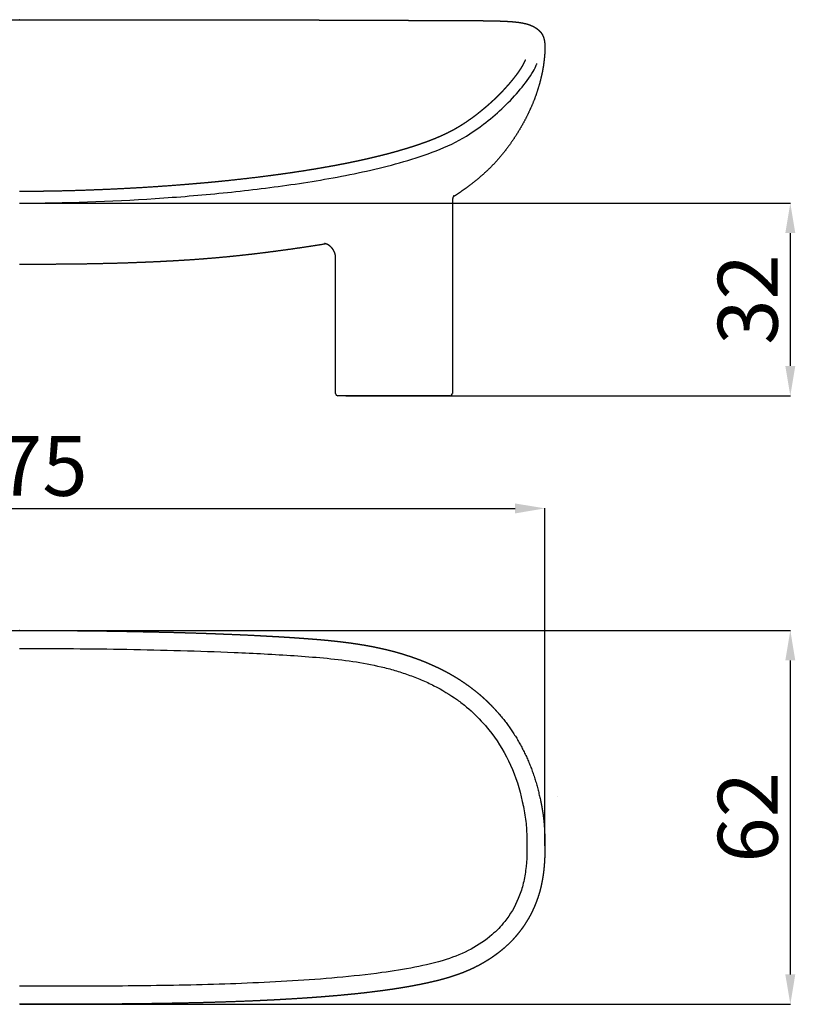
# Model space of a CAD drawing. Units: millimetres. Extents: x 635 to 4316, y 1350 to 2996.
# Drawn here: x 3021 to 4316, y 1350 to 2995 of the extents above; entities that cross this region are included whole.
import ezdxf

# ---------------------------------------------------------------- set-up
doc = ezdxf.new("R2010")
doc.units = ezdxf.units.MM
doc.header["$MEASUREMENT"] = 0
doc.layers.add('Crea2D$visibili$linee', color=9, linetype='Continuous')
doc.layers.add('Predefinito', color=4, linetype='Continuous')
doc.styles.add('Arial', font='arial.ttf')
doc.dimstyles.new('Predefinito', dxfattribs={"dimtxt": 100, "dimasz": 50, "dimexe": 0.5, "dimexo": 0.5, "dimgap": 20, "dimtad": 1, "dimtoh": 1, "dimdec": 0, "dimzin": 1, "dimdsep": 46, "dimtxsty": 'Arial', "dimcen": 0.5, "dimazin": 0, "dimtfac": 1, "dimtdec": 4, "dimtix": 1, "dimtmove": 1, "dimatfit": 3, "dimfxl": 0, "dimtolj": 1, "dimtzin": 1, "dimarcsym": 0})

# ---------------------------------------------------------------- blocks, each defined once
blk = doc.blocks.new('*D1')
at = {"layer": 'Defpoints', "color": 0}
for p in [(3020.5, 2688.4), (3565.1, 2366.5), (4307.9, 2366.5)]:
    blk.add_point(p, dxfattribs=at)
at = {"layer": 'Predefinito', "color": 0, "lineweight": -2}
for p, q in [((3021, 2688.4), (4308.4, 2688.4)), ((4307.9, 2638.4), (4307.9, 2416.5)), ((3565.6, 2366.5), (4308.4, 2366.5))]:
    blk.add_line(p, q, dxfattribs=at)
at = {"layer": 'Predefinito', "color": 0}
for points in [[(4316.2, 2638.4), (4299.5, 2638.4), (4307.9, 2688.4)], [(4299.5, 2416.5), (4316.2, 2416.5), (4307.9, 2366.5)]]:
    blk.add_solid(points, dxfattribs=at)
at = {"layer": 'Predefinito', "color": 0, "insert": (4236.8, 2527.5), "char_height": 100, "attachment_point": 5, "rotation": 90, "style": 'Arial'}
blk.add_mtext('\\A1;32', dxfattribs=at)
blk = doc.blocks.new('*D2')
at = {"layer": 'Defpoints', "color": 0}
for p in [(3020.5, 1974.5), (3020.5, 1349.9), (4307.9, 1349.9)]:
    blk.add_point(p, dxfattribs=at)
at = {"layer": 'Predefinito', "color": 0, "lineweight": -2}
for p, q in [((3021, 1974.5), (4308.4, 1974.5)), ((4307.9, 1924.5), (4307.9, 1399.9)), ((3021, 1349.9), (4308.4, 1349.9))]:
    blk.add_line(p, q, dxfattribs=at)
at = {"layer": 'Predefinito', "color": 0}
for points in [[(4316.2, 1924.5), (4299.5, 1924.5), (4307.9, 1974.5)], [(4299.5, 1399.9), (4316.2, 1399.9), (4307.9, 1349.9)]]:
    blk.add_solid(points, dxfattribs=at)
at = {"layer": 'Predefinito', "color": 0, "insert": (4236.8, 1662.2), "char_height": 100, "attachment_point": 5, "rotation": 90, "style": 'Arial'}
blk.add_mtext('\\A1;62', dxfattribs=at)
blk = doc.blocks.new('*D3')
at = {"layer": 'Defpoints', "color": 0}
for p in [(3898, 2178.4), (2143.1, 1614.1), (3898, 1614.1)]:
    blk.add_point(p, dxfattribs=at)
at = {"layer": 'Predefinito', "color": 0, "lineweight": -2}
for p, q in [((2143.1, 1614.6), (2143.1, 2178.9)), ((2193.1, 2178.4), (3848, 2178.4)), ((3898, 1614.6), (3898, 2178.9))]:
    blk.add_line(p, q, dxfattribs=at)
at = {"layer": 'Predefinito', "color": 0}
for points in [[(2193.1, 2186.7), (2193.1, 2170), (2143.1, 2178.4)], [(3848, 2170), (3848, 2186.7), (3898, 2178.4)]]:
    blk.add_solid(points, dxfattribs=at)
at = {"layer": 'Predefinito', "color": 0, "insert": (3020.5, 2249.4), "char_height": 100, "attachment_point": 5, "style": 'Arial'}
blk.add_mtext('\\A1;175', dxfattribs=at)

msp = doc.modelspace()

# ---------------------------------------------------------------- linework, layer by layer
at = {"layer": 'Crea2D$visibili$linee'}
for p, q in [((3743.3, 2691.5), (3743.3, 2370.5)), ((3548.3, 2370.5), (3548.3, 2597.1)), ((3739.2, 2366.5), (3565.1, 2366.5))]:
    msp.add_line(p, q, dxfattribs=at)
msp.add_lwpolyline([(3799.6, 1814.2), (3799.6, 1814.2), (3804.4, 1808.3), (3809.1, 1802.4), (3813.5, 1796.3), (3817.9, 1790.1), (3822, 1783.6), (3826.1, 1777.1), (3830, 1770.4), (3833.7, 1763.5), (3837.2, 1756.6), (3840.5, 1749.5), (3843.6, 1742.3), (3846.6, 1734.9), (3849.3, 1727.4), (3851.9, 1719.8), (3854.3, 1712), (3856.4, 1704.2), (3858.4, 1696.5), (3860.2, 1688.9), (3861, 1685)], dxfattribs=at)
for centre, radius, start, end in [((3552.2, 2370.5), 3.98, 179.7395, 270.7974), ((3739.2, 2370.6), 4.03, 269.8878, 359.5756)]:
    msp.add_arc(centre, radius, start, end, dxfattribs=at)
for points, weights, knots in [([(2151.5, 2975.4), (2152.1, 2976), (2152.7, 2976.6), (2153.3, 2977.2), (2154.1, 2977.9), (2155, 2978.6), (2155.9, 2979.3), (2156.4, 2979.8), (2157, 2980.2), (2157.6, 2980.6), (2157.9, 2980.8), (2158.3, 2981), (2158.6, 2981.3), (2160.5, 2982.5), (2162.4, 2983.6), (2164.5, 2984.5), (2166.6, 2985.5), (2168.8, 2986.4), (2171, 2987.1), (2173.4, 2987.8), (2175.7, 2988.4), (2178.1, 2988.9), (2180.1, 2989.4), (2182.1, 2989.7), (2184.2, 2990), (2184.6, 2990.1), (2185.1, 2990.2), (2185.6, 2990.3), (2188.3, 2990.6), (2191, 2991), (2193.6, 2991.2), (2199.6, 2991.8), (2205.5, 2992.2), (2211.4, 2992.4), (2214.6, 2992.6), (2217.9, 2992.7), (2221.4, 2992.8), (2224.8, 2992.9), (2228.3, 2993), (2232, 2993.1), (2239.3, 2993.2), (2247, 2993.3), (2255.2, 2993.3), (2259.3, 2993.4), (2263.5, 2993.4), (2267.8, 2993.4), (2272.1, 2993.4), (2276.5, 2993.5), (2281, 2993.5), (2285.5, 2993.5), (2290, 2993.5), (2294.7, 2993.5), (2299.3, 2993.5), (2304.1, 2993.6), (2308.9, 2993.6), (2318.4, 2993.6), (2328.3, 2993.7), (2338.4, 2993.7), (2348.4, 2993.7), (2358.7, 2993.8), (2369, 2993.8), (2379.4, 2993.9), (2389.9, 2993.9), (2400.5, 2994), (2411.2, 2994), (2421.9, 2994.1), (2432.6, 2994.1), (2443.4, 2994.1), (2454.2, 2994.2), (2465, 2994.2), (2475.9, 2994.2), (2486.7, 2994.3), (2497.6, 2994.3), (2508.5, 2994.3), (2519.4, 2994.4), (2530.2, 2994.4), (2535.7, 2994.4), (2541.1, 2994.4), (2546.6, 2994.4), (2552, 2994.4), (2557.5, 2994.5), (2562.9, 2994.5), (2573.8, 2994.5), (2584.7, 2994.5), (2595.5, 2994.5), (2606.4, 2994.5), (2617.3, 2994.6), (2628.2, 2994.6), (2639.1, 2994.6), (2650, 2994.6), (2660.9, 2994.6), (2671.8, 2994.7), (2682.7, 2994.7), (2693.6, 2994.7), (2715.3, 2994.7), (2737.1, 2994.7), (2758.9, 2994.8), (2780.7, 2994.8), (2802.5, 2994.8), (2824.3, 2994.8), (2846.1, 2994.8), (2867.9, 2994.8), (2889.7, 2994.9), (2911.5, 2994.9), (2933.3, 2994.9), (2955.1, 2994.9), (2966, 2994.9), (2976.9, 2994.9), (2987.8, 2994.9), (2998.7, 2994.9), (3009.6, 2994.9), (3020.5, 2994.9), (3020.5, 2994.9), (3020.5, 2994.9), (3020.5, 2994.9)], [1, 1, 1, 1, 1, 1, 1, 1, 1, 1, 1, 1, 1, 0.998295840563, 0.998295840563, 1, 0.998697426063, 0.998697426063, 1, 0.999192057566, 0.999192057566, 1, 0.999726223192, 0.999726223192, 1, 1, 1, 1, 0.999833108976, 0.999833108976, 1, 0.999772602314, 0.999772602314, 1, 1, 1, 1, 1, 1, 1, 1, 1, 1, 1, 1, 1, 1, 1, 1, 1, 1, 1, 1, 1, 1, 1, 1, 1, 1, 1, 1, 1, 1, 1, 1, 1, 1, 1, 1, 1, 1, 1, 1, 1, 1, 1, 1, 1, 1, 1, 1, 1, 1, 1, 1, 1, 1, 1, 1, 1, 1, 1, 1, 1, 1, 1, 1, 1, 1, 1, 1, 1, 1, 1, 1, 1, 1, 1, 1, 1, 1, 1, 1, 1, 1], [103.322835, 103.322835, 103.322835, 103.322835, 109.413049, 109.413049, 109.413049, 117.942266, 117.942266, 117.942266, 123.529321, 123.529321, 123.529321, 126.459953, 126.459953, 126.459953, 133.215609, 133.215609, 133.215609, 140.257488, 140.257488, 140.257488, 147.589446, 147.589446, 147.589446, 153.724081, 153.724081, 153.724081, 156.959086, 156.959086, 156.959086, 165.008539, 165.008539, 165.008539, 182.865615, 182.865615, 182.865615, 199.550677, 199.550677, 199.550677, 216.213669, 216.213669, 216.213669, 249.450208, 249.450208, 249.450208, 266.029234, 266.029234, 266.029234, 282.594691, 282.594691, 282.594691, 299.143213, 299.143213, 299.143213, 315.679504, 315.679504, 315.679504, 348.712849, 348.712849, 348.712849, 381.699723, 381.699723, 381.699723, 414.648614, 414.648614, 414.648614, 447.57112, 447.57112, 447.57112, 480.454731, 480.454731, 480.454731, 513.291856, 513.291856, 513.291856, 546.072309, 546.072309, 546.072309, 562.443784, 562.443784, 562.443784, 578.810581, 578.810581, 578.810581, 611.521874, 611.521874, 611.521874, 644.227801, 644.227801, 644.227801, 676.936225, 676.936225, 676.936225, 709.644, 709.644, 709.644, 775.054275, 775.054275, 775.054275, 840.458592, 840.458592, 840.458592, 905.870102, 905.870102, 905.870102, 971.280256, 971.280256, 971.280256, 1003.98743, 1003.98743, 1003.98743, 1036.694874, 1036.694874, 1036.694874, 1036.695301, 1036.695301, 1036.695301, 1036.695301]), ([(3020.5, 2994.9), (3020.5, 2994.9), (3020.5, 2994.9), (3020.5, 2994.9), (3031.5, 2994.9), (3042.4, 2994.9), (3053.3, 2994.9), (3064.2, 2994.9), (3075.1, 2994.9), (3086, 2994.9), (3107.8, 2994.9), (3129.6, 2994.9), (3151.4, 2994.9), (3173.2, 2994.8), (3195, 2994.8), (3216.8, 2994.8), (3238.6, 2994.8), (3260.4, 2994.8), (3282.2, 2994.8), (3304, 2994.7), (3325.7, 2994.7), (3347.5, 2994.7), (3358.4, 2994.7), (3369.3, 2994.7), (3380.2, 2994.6), (3391.1, 2994.6), (3402, 2994.6), (3412.9, 2994.6), (3423.8, 2994.6), (3434.7, 2994.5), (3445.5, 2994.5), (3456.4, 2994.5), (3467.3, 2994.5), (3478.2, 2994.5), (3483.6, 2994.5), (3489.1, 2994.4), (3494.5, 2994.4), (3500, 2994.4), (3505.4, 2994.4), (3510.8, 2994.4), (3521.7, 2994.4), (3532.6, 2994.3), (3543.5, 2994.3), (3554.4, 2994.3), (3565.2, 2994.2), (3576.1, 2994.2), (3586.9, 2994.2), (3597.7, 2994.1), (3608.5, 2994.1), (3619.2, 2994.1), (3629.9, 2994), (3640.5, 2994), (3651.2, 2993.9), (3661.7, 2993.9), (3672.1, 2993.8), (3682.4, 2993.8), (3692.7, 2993.7), (3702.7, 2993.7), (3712.8, 2993.7), (3722.6, 2993.6), (3732.2, 2993.6), (3737, 2993.6), (3741.8, 2993.5), (3746.4, 2993.5), (3751.1, 2993.5), (3755.6, 2993.5), (3760.1, 2993.5), (3764.6, 2993.5), (3769, 2993.4), (3773.3, 2993.4), (3777.6, 2993.4), (3781.8, 2993.4), (3785.9, 2993.3), (3794.1, 2993.3), (3801.8, 2993.2), (3809.1, 2993.1), (3812.8, 2993), (3816.3, 2992.9), (3819.7, 2992.8), (3823.2, 2992.7), (3826.5, 2992.6), (3829.6, 2992.4), (3835.6, 2992.2), (3841.5, 2991.8), (3847.5, 2991.2), (3850.1, 2991), (3852.8, 2990.6), (3855.5, 2990.3), (3856, 2990.2), (3856.5, 2990.1), (3856.9, 2990), (3858.9, 2989.7), (3861, 2989.4), (3863, 2988.9), (3865.4, 2988.4), (3867.7, 2987.8), (3870, 2987.1), (3872.3, 2986.4), (3874.5, 2985.5), (3876.6, 2984.5), (3878.7, 2983.6), (3880.6, 2982.5), (3882.5, 2981.3), (3882.8, 2981), (3883.2, 2980.8), (3883.5, 2980.6), (3884.1, 2980.2), (3884.7, 2979.8), (3885.2, 2979.3), (3886.1, 2978.6), (3887, 2977.9), (3887.8, 2977.2), (3888.4, 2976.6), (3889, 2976), (3889.6, 2975.4)], [1, 1, 1, 1, 1, 1, 1, 1, 1, 1, 1, 1, 1, 1, 1, 1, 1, 1, 1, 1, 1, 1, 1, 1, 1, 1, 1, 1, 1, 1, 1, 1, 1, 1, 1, 1, 1, 1, 1, 1, 1, 1, 1, 1, 1, 1, 1, 1, 1, 1, 1, 1, 1, 1, 1, 1, 1, 1, 1, 1, 1, 1, 1, 1, 1, 1, 1, 1, 1, 1, 1, 1, 1, 1, 1, 1, 1, 1, 1, 1, 1, 1, 0.999772602314, 0.999772602314, 1, 0.999833108976, 0.999833108976, 1, 1, 1, 1, 0.999726223192, 0.999726223192, 1, 0.999192057566, 0.999192057566, 1, 0.998697426063, 0.998697426063, 1, 0.998295840563, 0.998295840563, 1, 1, 1, 1, 1, 1, 1, 1, 1, 1, 1, 1, 1], [1098.634518, 1098.634518, 1098.634518, 1098.634518, 1098.634944, 1098.634944, 1098.634944, 1131.342387, 1131.342387, 1131.342387, 1164.049562, 1164.049562, 1164.049562, 1229.459716, 1229.459716, 1229.459716, 1294.871225, 1294.871225, 1294.871225, 1360.275543, 1360.275543, 1360.275543, 1425.685818, 1425.685818, 1425.685818, 1458.393593, 1458.393593, 1458.393593, 1491.102016, 1491.102016, 1491.102016, 1523.807944, 1523.807944, 1523.807944, 1556.519236, 1556.519236, 1556.519236, 1572.886034, 1572.886034, 1572.886034, 1589.257509, 1589.257509, 1589.257509, 1622.037961, 1622.037961, 1622.037961, 1654.875087, 1654.875087, 1654.875087, 1687.758698, 1687.758698, 1687.758698, 1720.681203, 1720.681203, 1720.681203, 1753.630095, 1753.630095, 1753.630095, 1786.616968, 1786.616968, 1786.616968, 1819.650313, 1819.650313, 1819.650313, 1836.186604, 1836.186604, 1836.186604, 1852.735126, 1852.735126, 1852.735126, 1869.300584, 1869.300584, 1869.300584, 1885.87961, 1885.87961, 1885.87961, 1919.116148, 1919.116148, 1919.116148, 1935.779141, 1935.779141, 1935.779141, 1952.464203, 1952.464203, 1952.464203, 1970.321279, 1970.321279, 1970.321279, 1978.370731, 1978.370731, 1978.370731, 1981.605736, 1981.605736, 1981.605736, 1987.740372, 1987.740372, 1987.740372, 1995.07233, 1995.07233, 1995.07233, 2002.114209, 2002.114209, 2002.114209, 2008.869865, 2008.869865, 2008.869865, 2011.800496, 2011.800496, 2011.800496, 2017.387551, 2017.387551, 2017.387551, 2025.916769, 2025.916769, 2025.916769, 2031.964074, 2031.964074, 2031.964074, 2031.964074]), ([(3889.6, 2975.4), (3890, 2975), (3890.3, 2974.6), (3890.7, 2974.2), (3891.2, 2973.6), (3891.7, 2973), (3892.1, 2972.4), (3892.5, 2971.7), (3893, 2971.1), (3893.4, 2970.4), (3893.7, 2969.7), (3894.1, 2969), (3894.4, 2968.3), (3894.8, 2967.6), (3895.1, 2966.9), (3895.3, 2966.2), (3895.6, 2965.4), (3895.8, 2964.7), (3896, 2963.9), (3896.5, 2962.5), (3896.8, 2961), (3897.1, 2959.4), (3897.2, 2958.7), (3897.3, 2957.9), (3897.4, 2957.1), (3897.5, 2956.4), (3897.6, 2955.6), (3897.6, 2954.8), (3897.8, 2953.2), (3897.9, 2951.5), (3897.9, 2949.9), (3898, 2948), (3898, 2946.1), (3897.9, 2944.3), (3897.9, 2943.3), (3897.8, 2942.1), (3897.8, 2940.8), (3897.7, 2940.2), (3897.5, 2937.1), (3897.4, 2935.6)], [1, 1, 1, 1, 1, 1, 1, 1, 1, 1, 1, 1, 1, 1, 1, 1, 1, 1, 1, 0.99894404552, 0.99894404552, 1, 1, 1, 1, 1, 1, 1, 0.99968317352, 0.99968317352, 1, 0.999741742388, 0.999741742388, 1, 1, 1, 1, 1, 1, 1], [0.114798, 0.114798, 0.114798, 0.114798, 4.40273, 4.40273, 4.40273, 9.856446, 9.856446, 9.856446, 15.242618, 15.242618, 15.242618, 20.567536, 20.567536, 20.567536, 25.849143, 25.849143, 25.849143, 31.107081, 31.107081, 31.107081, 35.737313, 35.737313, 35.737313, 41.018084, 41.018084, 41.018084, 46.31821, 46.31821, 46.31821, 51.253579, 51.253579, 51.253579, 56.872687, 56.872687, 56.872687, 62.330281, 62.330281, 62.330281, 70.257553, 70.257553, 70.257553, 70.257553]), ([(3897.4, 2935.6), (3897, 2930.9), (3896.5, 2926.2), (3895.9, 2921.5), (3894.6, 2912.1), (3892.7, 2902.7), (3890.4, 2893.5), (3886.7, 2879.1), (3881.9, 2865.1), (3876.1, 2851.4), (3870.4, 2838.3), (3864, 2825.6), (3856.7, 2813.2), (3849.5, 2800.9), (3841.5, 2789), (3832.8, 2777.6), (3832.4, 2777), (3831.9, 2776.4), (3831.5, 2775.8), (3823, 2764.9), (3813.8, 2754.6), (3803.9, 2745), (3793.4, 2734.9), (3782.2, 2725.4), (3770.5, 2716.8), (3762.1, 2710.5), (3753.5, 2704.6), (3744.7, 2698.9)], [1, 0.999721519804, 0.999721519804, 1, 0.9989529259, 0.9989529259, 1, 0.997968456404, 0.997968456404, 1, 0.998677132808, 0.998677132808, 1, 0.998703869738, 0.998703869738, 1, 1, 1, 1, 0.998411392318, 0.998411392318, 1, 0.998575523001, 0.998575523001, 1, 0.999595572305, 0.999595572305, 1], [0, 0, 0, 0, 14.233289, 14.233289, 14.233289, 42.735176, 42.735176, 42.735176, 87.221753, 87.221753, 87.221753, 130.062893, 130.062893, 130.062893, 172.990433, 172.990433, 172.990433, 175.2341, 175.2341, 175.2341, 216.647438, 216.647438, 216.647438, 260.400202, 260.400202, 260.400202, 291.770124, 291.770124, 291.770124, 291.770124]), ([(3020.5, 2708.4), (3031.4, 2708.4), (3042.2, 2708.5), (3053, 2708.6), (3063.8, 2708.7), (3074.6, 2708.9), (3085.5, 2709.1), (3107.1, 2709.6), (3128.8, 2710.2), (3150.4, 2711.1), (3172.1, 2711.9), (3193.8, 2713), (3215.5, 2714.2), (3237.2, 2715.5), (3258.9, 2716.9), (3280.6, 2718.6), (3291.4, 2719.4), (3302.2, 2720.3), (3313.1, 2721.2), (3323.9, 2722.1), (3334.7, 2723.1), (3345.6, 2724.1), (3367.2, 2726.2), (3388.8, 2728.6), (3410.4, 2731.1), (3421.2, 2732.4), (3432, 2733.8), (3442.8, 2735.2), (3453.6, 2736.6), (3464.3, 2738.1), (3475.1, 2739.7), (3485.8, 2741.3), (3496.6, 2742.9), (3507.3, 2744.7), (3512.6, 2745.5), (3518, 2746.4), (3523.3, 2747.4), (3528.7, 2748.3), (3534, 2749.2), (3539.4, 2750.2), (3544.7, 2751.2), (3550, 2752.1), (3555.3, 2753.2), (3560.6, 2754.2), (3566, 2755.2), (3571.2, 2756.3), (3576.5, 2757.4), (3581.8, 2758.5), (3587.1, 2759.6), (3592.4, 2760.8), (3597.7, 2761.9), (3602.9, 2763.1), (3608.2, 2764.4), (3613.4, 2765.6), (3618.6, 2766.9), (3623.9, 2768.1), (3629.1, 2769.5), (3634.3, 2770.8), (3639.5, 2772.2), (3644.6, 2773.6), (3649.8, 2775), (3654.9, 2776.5), (3660.1, 2778), (3665.2, 2779.5), (3670.3, 2781.1), (3675.3, 2782.7), (3680.4, 2784.3), (3685.4, 2786), (3690.4, 2787.7), (3695.4, 2789.4), (3700.4, 2791.2), (3705.3, 2793.1), (3710.2, 2795), (3712.6, 2796), (3715, 2796.9), (3717.4, 2797.9), (3719.8, 2798.9), (3722.2, 2800), (3724.6, 2801), (3729.2, 2803.1), (3733.9, 2805.3), (3738.4, 2807.6), (3742.9, 2809.9), (3747.4, 2812.3), (3751.7, 2814.9), (3753.9, 2816.2), (3756.1, 2817.5), (3758.2, 2818.8), (3760.3, 2820.1), (3762.4, 2821.4), (3764.5, 2822.8), (3766.6, 2824.2), (3768.6, 2825.6), (3770.6, 2827), (3772.7, 2828.4), (3774.7, 2829.8), (3776.6, 2831.2), (3778.6, 2832.7), (3780.6, 2834.1), (3782.5, 2835.6), (3784.4, 2837.1), (3786.4, 2838.6), (3788.2, 2840.1), (3790.1, 2841.5), (3792, 2843), (3793.8, 2844.6), (3795.6, 2846.1), (3797.4, 2847.6), (3799.2, 2849.1), (3801, 2850.6), (3802.8, 2852.1), (3804.5, 2853.6), (3806.2, 2855.2), (3807.9, 2856.7), (3809.6, 2858.2), (3810.4, 2859), (3811.3, 2859.8), (3812.1, 2860.5), (3812.9, 2861.3), (3813.7, 2862), (3814.5, 2862.8), (3816.1, 2864.3), (3817.7, 2865.9), (3819.3, 2867.4), (3820.8, 2868.9), (3822.4, 2870.4), (3823.8, 2872), (3825.3, 2873.5), (3826.8, 2875), (3828.2, 2876.5), (3831, 2879.5), (3833.7, 2882.5), (3836.4, 2885.6), (3837.7, 2887), (3839, 2888.5), (3840.3, 2890), (3840.9, 2890.7), (3841.5, 2891.5), (3842.1, 2892.2), (3842.7, 2892.9), (3843.3, 2893.7), (3843.9, 2894.4), (3845.1, 2895.8), (3846.2, 2897.2), (3847.3, 2898.6), (3848.4, 2900), (3849.5, 2901.4), (3850.5, 2902.8), (3851, 2903.5), (3851.5, 2904.2), (3852, 2904.8), (3852.5, 2905.5), (3853, 2906.2), (3853.5, 2906.8), (3853.9, 2907.5), (3854.4, 2908.1), (3854.8, 2908.7), (3855.3, 2909.4), (3855.7, 2910), (3856.1, 2910.6), (3856.5, 2911.2), (3856.9, 2911.8), (3857.3, 2912.4), (3857.7, 2913), (3858.1, 2913.6), (3858.5, 2914.2), (3859.2, 2915.4), (3859.9, 2916.6), (3860.5, 2917.6), (3861.7, 2919.5), (3862.7, 2921.5), (3863.7, 2923.4), (3864.1, 2924.3), (3864.5, 2925), (3864.8, 2925.7), (3865.1, 2926.3), (3865.3, 2926.9), (3865.5, 2927.3), (3865.6, 2927.7), (3865.7, 2928), (3865.8, 2928.1)], [1, 0.999990510781, 0.999990510781, 1, 0.999991828883, 0.999991828883, 1, 0.999971183226, 0.999971183226, 1, 0.999972714015, 0.999972714015, 1, 0.999971094167, 0.999971094167, 1, 0.999991966805, 0.999991966805, 1, 0.999991131059, 0.999991131059, 1, 0.999957049633, 0.999957049633, 1, 0.999986269938, 0.999986269938, 1, 0.999983421833, 0.999983421833, 1, 0.999978982222, 0.999978982222, 1, 1, 1, 1, 1, 1, 1, 1, 1, 1, 1, 1, 1, 1, 1, 1, 1, 1, 1, 1, 1, 1, 1, 1, 1, 1, 1, 1, 0.999966872041, 0.999966872041, 1, 0.999959027955, 0.999959027955, 1, 0.999938137748, 0.999938137748, 1, 0.999906258989, 0.999906258989, 1, 1, 1, 1, 1, 1, 1, 0.999766785903, 0.999766785903, 1, 0.999724422989, 0.999724422989, 1, 1, 1, 1, 1, 1, 1, 1, 1, 1, 1, 1, 1, 1, 1, 1, 1, 1, 1, 1, 1, 1, 1, 1, 1, 1, 1, 1, 1, 1, 1, 1, 1, 1, 1, 1, 1, 1, 1, 1, 1, 1, 1, 1, 1, 1, 0.99989211503, 0.99989211503, 1, 1, 1, 1, 1, 1, 1, 1, 1, 1, 1, 1, 1, 1, 1, 1, 1, 1, 1, 1, 1, 1, 1, 1, 1, 1, 1, 1, 1, 1, 1, 1, 1, 1, 1, 1, 1, 0.999602917322, 0.999602917322, 1, 1, 1, 1, 1, 1, 1, 1, 1, 1], [0, 0, 0, 0, 32.44665, 32.44665, 32.44665, 64.908864, 64.908864, 64.908864, 129.914787, 129.914787, 129.914787, 195.04205, 195.04205, 195.04205, 260.25787, 260.25787, 260.25787, 292.88246, 292.88246, 292.88246, 325.514273, 325.514273, 325.514273, 390.76796, 390.76796, 390.76796, 423.389699, 423.389699, 423.389699, 455.989535, 455.989535, 455.989535, 488.563048, 488.563048, 488.563048, 504.880607, 504.880607, 504.880607, 521.196761, 521.196761, 521.196761, 537.503251, 537.503251, 537.503251, 553.808672, 553.808672, 553.808672, 570.104119, 570.104119, 570.104119, 586.395924, 586.395924, 586.395924, 602.678982, 602.678982, 602.678982, 618.958984, 618.958984, 618.958984, 635.222462, 635.222462, 635.222462, 651.255581, 651.255581, 651.255581, 667.220526, 667.220526, 667.220526, 683.095574, 683.095574, 683.095574, 698.86036, 698.86036, 698.86036, 706.926228, 706.926228, 706.926228, 714.997015, 714.997015, 714.997015, 730.367865, 730.367865, 730.367865, 745.526941, 745.526941, 745.526941, 753.570895, 753.570895, 753.570895, 761.62285, 761.62285, 761.62285, 769.684018, 769.684018, 769.684018, 777.753355, 777.753355, 777.753355, 785.830727, 785.830727, 785.830727, 793.906929, 793.906929, 793.906929, 801.99022, 801.99022, 801.99022, 810.057179, 810.057179, 810.057179, 818.125936, 818.125936, 818.125936, 826.191297, 826.191297, 826.191297, 830.210451, 830.210451, 830.210451, 834.232121, 834.232121, 834.232121, 842.266899, 842.266899, 842.266899, 850.289694, 850.289694, 850.289694, 858.304222, 858.304222, 858.304222, 870.511737, 870.511737, 870.511737, 878.525759, 878.525759, 878.525759, 882.532449, 882.532449, 882.532449, 886.531107, 886.531107, 886.531107, 894.498625, 894.498625, 894.498625, 902.45851, 902.45851, 902.45851, 906.434241, 906.434241, 906.434241, 910.389985, 910.389985, 910.389985, 914.340182, 914.340182, 914.340182, 918.262272, 918.262272, 918.262272, 922.205357, 922.205357, 922.205357, 926.144432, 926.144432, 926.144432, 933.997636, 933.997636, 933.997636, 940.631069, 940.631069, 940.631069, 948.460086, 948.460086, 948.460086, 956.36534, 956.36534, 956.36534, 964.631426, 964.631426, 964.631426, 964.631426]), ([(3745.9, 2701.1), (3745.9, 2701.2), (3745.9, 2701.2), (3745.9, 2701.2), (3745.9, 2701.2), (3745.9, 2701.1), (3745.8, 2701), (3745.7, 2700.9), (3745.6, 2700.7), (3745.5, 2700.5), (3745.4, 2700.4), (3745.3, 2700.2), (3745.2, 2700.1), (3745, 2699.7), (3744.8, 2699.1), (3744.5, 2698.5), (3744.1, 2697.4), (3743.8, 2696.2), (3743.6, 2695), (3743.4, 2693.8), (3743.3, 2692.7), (3743.3, 2691.5)], [1, 0.979425872874, 0.979425872874, 1, 1, 1, 1, 1, 1, 1, 1, 1, 1, 1, 1, 1, 0.996740682129, 0.996740682129, 1, 0.997523908339, 0.997523908339, 1], [0, 0, 0, 0, 0.079537, 0.079537, 0.079537, 4.197659, 4.197659, 4.197659, 8.386676, 8.386676, 8.386676, 10.697582, 10.697582, 10.697582, 16.62236, 16.62236, 16.62236, 20.252172, 20.252172, 20.252172, 23.799393, 23.799393, 23.799393, 23.799393]), ([(3532.1, 2620.3), (3530.7, 2620.1), (3529.3, 2619.8), (3527.9, 2619.6), (3513.4, 2617.2), (3498.8, 2614.9), (3484.2, 2612.9), (3469.6, 2610.8), (3455, 2608.8), (3440.4, 2606.9), (3425.8, 2605), (3411.2, 2603.2), (3396.5, 2601.6), (3381.8, 2600), (3367.2, 2598.5), (3352.5, 2597.2), (3337.8, 2595.9), (3323.1, 2594.7), (3308.3, 2593.7), (3293.6, 2592.7), (3278.9, 2591.8), (3264.1, 2591.1), (3249.4, 2590.3), (3234.6, 2589.6), (3219.9, 2589.1), (3205.1, 2588.5), (3190.4, 2588), (3175.6, 2587.6), (3160.8, 2587.3), (3146.1, 2587), (3131.3, 2586.7), (3116.5, 2586.5), (3101.8, 2586.3), (3087, 2586.2), (3072.2, 2586.1), (3057.5, 2586), (3042.7, 2586), (3035.3, 2586), (3027.9, 2585.9), (3020.5, 2586)], [1, 1, 1, 1, 0.999942965622, 0.999942965622, 1, 0.999983171418, 0.999983171418, 1, 0.999969287904, 0.999969287904, 1, 0.999966787829, 0.999966787829, 1, 0.999965772328, 0.999965772328, 1, 0.999976011358, 0.999976011358, 1, 0.999985715166, 0.999985715166, 1, 0.999986074585, 0.999986074585, 1, 0.999991981729, 0.999991981729, 1, 0.999994987148, 0.999994987148, 1, 0.999996568853, 0.999996568853, 1, 1, 1, 1], [527.469918, 527.469918, 527.469918, 527.469918, 531.771148, 531.771148, 531.771148, 575.962899, 575.962899, 575.962899, 620.157249, 620.157249, 620.157249, 664.390963, 664.390963, 664.390963, 708.649124, 708.649124, 708.649124, 752.926931, 752.926931, 752.926931, 797.215589, 797.215589, 797.215589, 841.510381, 841.510381, 841.510381, 885.81046, 885.81046, 885.81046, 930.112723, 930.112723, 930.112723, 974.415565, 974.415565, 974.415565, 1018.718429, 1018.718429, 1018.718429, 1040.868331, 1040.868331, 1040.868331, 1040.868331]), ([(3548.3, 2597.1), (3548.3, 2600), (3547.8, 2602.8), (3546.8, 2605.5), (3546.6, 2605.9), (3546.4, 2606.4), (3546.2, 2606.9), (3545.2, 2609.4), (3543.7, 2611.7), (3541.9, 2613.7), (3541.2, 2614.6), (3540.3, 2615.4), (3539.5, 2616.1), (3538.1, 2617.3), (3536.7, 2618.2), (3535.2, 2619.1), (3533.9, 2619.7), (3532.5, 2620.3), (3531.1, 2620.6), (3530.4, 2620.8), (3530.1, 2620.8), (3530, 2620.8)], [1, 0.990282405893, 0.990282405893, 1, 1, 1, 1, 0.991665499732, 0.991665499732, 1, 0.9983544838, 0.9983544838, 1, 0.995797568521, 0.995797568521, 1, 0.995043819281, 0.995043819281, 1, 1, 1, 1], [0, 0, 0, 0, 8.484509, 8.484509, 8.484509, 10.603584, 10.603584, 10.603584, 18.647493, 18.647493, 18.647493, 22.12244, 22.12244, 22.12244, 27.343615, 27.343615, 27.343615, 31.750183, 31.750183, 31.750183, 39.592362, 39.592362, 39.592362, 39.592362]), ([(2218.6, 1833.6), (2219, 1834), (2223.4, 1839.1), (2223.8, 1839.5), (2228.5, 1844.8), (2233.5, 1850), (2238.6, 1855), (2241.2, 1857.5), (2243.8, 1860), (2246.5, 1862.4), (2249.2, 1864.8), (2251.9, 1867.2), (2254.7, 1869.5), (2260.2, 1874.1), (2266, 1878.5), (2271.8, 1882.8), (2277.7, 1887), (2283.8, 1891), (2289.9, 1894.9), (2296.1, 1898.7), (2302.4, 1902.3), (2308.8, 1905.7), (2315.3, 1909.2), (2321.8, 1912.4), (2328.4, 1915.4), (2335, 1918.4), (2341.7, 1921.3), (2348.5, 1923.9), (2355.3, 1926.6), (2362.2, 1929.1), (2369.1, 1931.4), (2376, 1933.7), (2383, 1935.8), (2390, 1937.8), (2397, 1939.7), (2404.1, 1941.6), (2411.2, 1943.2), (2418.3, 1944.9), (2425.4, 1946.4), (2432.6, 1947.8), (2439.7, 1949.2), (2446.9, 1950.4), (2454.1, 1951.5), (2461.3, 1952.7), (2468.5, 1953.7), (2475.7, 1954.6), (2483, 1955.5), (2490.2, 1956.4), (2497.4, 1957.1), (2504.7, 1957.9), (2511.9, 1958.6), (2519.2, 1959.2), (2526.4, 1959.8), (2533.7, 1960.4), (2541, 1960.9), (2548.2, 1961.5), (2555.5, 1962), (2562.7, 1962.5), (2570, 1963), (2577.2, 1963.4), (2584.5, 1963.9), (2591.8, 1964.3), (2599, 1964.7), (2606.3, 1965.1), (2613.6, 1965.5), (2620.8, 1965.9), (2628.1, 1966.3), (2642.6, 1967), (2657.1, 1967.7), (2671.7, 1968.2), (2678.9, 1968.5), (2686.2, 1968.8), (2693.5, 1969.1), (2700.7, 1969.4), (2708, 1969.6), (2715.3, 1969.9), (2729.8, 1970.3), (2744.3, 1970.8), (2758.9, 1971.2), (2773.4, 1971.6), (2787.9, 1971.9), (2802.5, 1972.2), (2817, 1972.5), (2831.6, 1972.8), (2846.1, 1973.1), (2875.2, 1973.6), (2904.2, 1973.9), (2933.3, 1974.2), (2951.3, 1974.3), (2969.2, 1974.4), (2987.1, 1974.5), (2998.3, 1974.5), (3009.4, 1974.5), (3020.5, 1974.5), (3020.5, 1974.5), (3020.5, 1974.5), (3020.5, 1974.5)], [1, 1, 1, 1, 0.999609892348, 0.999609892348, 1, 0.999886470968, 0.999886470968, 1, 0.999888693877, 0.999888693877, 1, 0.999569549414, 0.999569549414, 1, 0.999604447534, 0.999604447534, 1, 0.999644288102, 0.999644288102, 1, 0.999693847316, 0.999693847316, 1, 0.999738667472, 0.999738667472, 1, 0.999778884456, 0.999778884456, 1, 0.999810201906, 0.999810201906, 1, 0.999839792216, 0.999839792216, 1, 0.999869397232, 0.999869397232, 1, 0.999900542523, 0.999900542523, 1, 0.999930755726, 0.999930755726, 1, 0.999956861977, 0.999956861977, 1, 0.999975233015, 0.999975233015, 1, 1, 1, 1, 1, 1, 1, 1, 1, 1, 1, 1, 1, 1, 1, 1, 0.999992569831, 0.999992569831, 1, 1, 1, 1, 1, 1, 1, 1, 1, 1, 1, 1, 1, 1, 1, 1, 0.999993592509, 0.999993592509, 1, 1, 1, 1, 1, 1, 1, 1, 1, 1], [0.008886, 0.008886, 0.008886, 0.008886, 8.788309, 8.788309, 8.788309, 30.272214, 30.272214, 30.272214, 41.067496, 41.067496, 41.067496, 51.886105, 51.886105, 51.886105, 73.584619, 73.584619, 73.584619, 95.353938, 95.353938, 95.353938, 117.169861, 117.169861, 117.169861, 139.012975, 139.012975, 139.012975, 160.871713, 160.871713, 160.871713, 182.737036, 182.737036, 182.737036, 204.603234, 204.603234, 204.603234, 226.472398, 226.472398, 226.472398, 248.338168, 248.338168, 248.338168, 270.203851, 270.203851, 270.203851, 292.062361, 292.062361, 292.062361, 313.911664, 313.911664, 313.911664, 335.753157, 335.753157, 335.753157, 357.587666, 357.587666, 357.587666, 379.415973, 379.415973, 379.415973, 401.238729, 401.238729, 401.238729, 423.05878, 423.05878, 423.05878, 444.879462, 444.879462, 444.879462, 488.512862, 488.512862, 488.512862, 510.32822, 510.32822, 510.32822, 532.143294, 532.143294, 532.143294, 575.768235, 575.768235, 575.768235, 619.388744, 619.388744, 619.388744, 663.007918, 663.007918, 663.007918, 750.241756, 750.241756, 750.241756, 804.061808, 804.061808, 804.061808, 837.472094, 837.472094, 837.472094, 837.472521, 837.472521, 837.472521, 837.472521]), ([(3020.5, 1974.5), (3020.5, 1974.5), (3020.5, 1974.5), (3020.5, 1974.5), (3031.7, 1974.5), (3042.8, 1974.5), (3054, 1974.5), (3071.9, 1974.4), (3089.8, 1974.3), (3107.8, 1974.2), (3136.9, 1973.9), (3165.9, 1973.6), (3195, 1973.1), (3209.5, 1972.8), (3224.1, 1972.5), (3238.6, 1972.2), (3253.2, 1971.9), (3267.7, 1971.6), (3282.2, 1971.2), (3296.8, 1970.8), (3311.3, 1970.3), (3325.8, 1969.9), (3333.1, 1969.6), (3340.4, 1969.4), (3347.6, 1969.1), (3354.9, 1968.8), (3362.2, 1968.5), (3369.4, 1968.2), (3384, 1967.7), (3398.5, 1967), (3413, 1966.3), (3420.3, 1965.9), (3427.5, 1965.5), (3434.8, 1965.1), (3442.1, 1964.7), (3449.3, 1964.3), (3456.6, 1963.9), (3463.9, 1963.4), (3471.1, 1963), (3478.4, 1962.5), (3485.6, 1962), (3492.9, 1961.5), (3500.1, 1960.9), (3507.4, 1960.4), (3514.7, 1959.8), (3521.9, 1959.2), (3529.2, 1958.6), (3536.4, 1957.9), (3543.7, 1957.1), (3550.9, 1956.4), (3558.1, 1955.5), (3565.4, 1954.6), (3572.6, 1953.7), (3579.8, 1952.7), (3587, 1951.5), (3594.2, 1950.4), (3601.4, 1949.2), (3608.5, 1947.8), (3615.7, 1946.4), (3622.8, 1944.9), (3629.9, 1943.2), (3637, 1941.6), (3644.1, 1939.7), (3651.1, 1937.8), (3658.1, 1935.8), (3665.1, 1933.7), (3672, 1931.4), (3678.9, 1929.1), (3685.8, 1926.6), (3692.6, 1923.9), (3699.3, 1921.3), (3706.1, 1918.4), (3712.7, 1915.4), (3719.3, 1912.4), (3725.8, 1909.2), (3732.3, 1905.7), (3738.7, 1902.3), (3745, 1898.7), (3751.2, 1894.9), (3757.3, 1891), (3763.4, 1887), (3769.3, 1882.8), (3775.1, 1878.5), (3780.9, 1874.1), (3786.4, 1869.5), (3789.2, 1867.2), (3791.9, 1864.8), (3794.6, 1862.4), (3797.3, 1860), (3799.9, 1857.5), (3802.5, 1855), (3807.6, 1850), (3812.6, 1844.8), (3817.3, 1839.5), (3817.7, 1839.1), (3822.1, 1834), (3822.5, 1833.6)], [1, 1, 1, 1, 1, 1, 1, 1, 1, 1, 0.999993592504, 0.999993592504, 1, 1, 1, 1, 1, 1, 1, 1, 1, 1, 1, 1, 1, 1, 1, 1, 0.99999256982, 0.99999256982, 1, 1, 1, 1, 1, 1, 1, 1, 1, 1, 1, 1, 1, 1, 1, 1, 0.999975232772, 0.999975232772, 1, 0.999956861977, 0.999956861977, 1, 0.999930755726, 0.999930755726, 1, 0.999900542523, 0.999900542523, 1, 0.999869397232, 0.999869397232, 1, 0.999839792216, 0.999839792216, 1, 0.999810201906, 0.999810201906, 1, 0.999778884456, 0.999778884456, 1, 0.999738667472, 0.999738667472, 1, 0.999693847316, 0.999693847316, 1, 0.999644288102, 0.999644288102, 1, 0.999604447534, 0.999604447534, 1, 0.999569549414, 0.999569549414, 1, 0.999888693877, 0.999888693877, 1, 0.999886470968, 0.999886470968, 1, 0.999609892348, 0.999609892348, 1, 1, 1, 1], [837.358099, 837.358099, 837.358099, 837.358099, 837.358536, 837.358536, 837.358536, 870.768822, 870.768822, 870.768822, 924.588874, 924.588874, 924.588874, 1011.822712, 1011.822712, 1011.822712, 1055.441886, 1055.441886, 1055.441886, 1099.062395, 1099.062395, 1099.062395, 1142.687336, 1142.687336, 1142.687336, 1164.502409, 1164.502409, 1164.502409, 1186.317768, 1186.317768, 1186.317768, 1229.951167, 1229.951167, 1229.951167, 1251.77185, 1251.77185, 1251.77185, 1273.591901, 1273.591901, 1273.591901, 1295.414657, 1295.414657, 1295.414657, 1317.242964, 1317.242964, 1317.242964, 1339.077472, 1339.077472, 1339.077472, 1360.918965, 1360.918965, 1360.918965, 1382.768268, 1382.768268, 1382.768268, 1404.626779, 1404.626779, 1404.626779, 1426.492462, 1426.492462, 1426.492462, 1448.358231, 1448.358231, 1448.358231, 1470.227396, 1470.227396, 1470.227396, 1492.093594, 1492.093594, 1492.093594, 1513.958917, 1513.958917, 1513.958917, 1535.817655, 1535.817655, 1535.817655, 1557.660769, 1557.660769, 1557.660769, 1579.476692, 1579.476692, 1579.476692, 1601.246011, 1601.246011, 1601.246011, 1622.944525, 1622.944525, 1622.944525, 1633.763134, 1633.763134, 1633.763134, 1644.558415, 1644.558415, 1644.558415, 1666.04232, 1666.04232, 1666.04232, 1674.813701, 1674.813701, 1674.813701, 1674.813701]), ([(3890.3, 1691.4), (3890.2, 1691.9), (3890.6, 1690.3), (3890.7, 1689.8), (3891, 1688.2), (3891.5, 1685.9), (3891.8, 1684.3), (3892.2, 1682.5), (3892.5, 1680.7), (3892.9, 1678.9), (3893.2, 1677), (3893.5, 1675.2), (3893.8, 1673.4), (3894.1, 1671.5), (3894.4, 1669.7), (3894.7, 1667.8), (3894.9, 1666), (3895.2, 1664.1), (3895.4, 1662.3), (3895.7, 1660.5), (3895.9, 1658.6), (3896, 1656.8), (3896.2, 1654.9), (3896.4, 1653.1), (3896.6, 1651.3), (3896.9, 1647.6), (3897.1, 1644), (3897.3, 1640.3), (3897.4, 1638.5), (3897.5, 1636.7), (3897.5, 1635), (3897.6, 1633.2), (3897.7, 1631.4), (3897.7, 1629.6), (3897.8, 1626), (3897.9, 1622.5), (3897.9, 1619), (3898, 1615.5), (3898, 1612), (3897.9, 1608.5), (3897.9, 1606.7), (3897.9, 1605), (3897.8, 1603.2), (3897.8, 1601.5), (3897.7, 1599.8), (3897.7, 1598), (3897.5, 1594.6), (3897.4, 1591.1), (3897.2, 1587.7), (3896.9, 1584.3), (3896.7, 1580.8), (3896.3, 1577.4), (3896, 1574), (3895.6, 1570.6), (3895.1, 1567.2), (3894.7, 1563.8), (3894.1, 1560.5), (3893.5, 1557.1), (3892.9, 1553.8), (3892.2, 1550.4), (3891.5, 1547.1), (3890.7, 1543.9), (3889.9, 1540.6), (3889, 1537.4), (3888.1, 1534.2), (3887.1, 1531), (3886, 1527.9), (3885, 1524.8), (3883.8, 1521.7), (3882.6, 1518.6), (3882, 1517.1), (3881.4, 1515.6), (3880.8, 1514.1), (3880.2, 1512.6), (3879.5, 1511.1), (3878.8, 1509.7), (3877.5, 1506.7), (3876.1, 1503.9), (3874.7, 1501), (3873.9, 1499.6), (3873.2, 1498.2), (3872.4, 1496.8), (3871.7, 1495.4), (3870.9, 1494.1), (3870.1, 1492.7), (3868.6, 1490), (3866.9, 1487.3), (3865.2, 1484.7), (3863.5, 1482.1), (3861.8, 1479.5), (3860, 1477), (3858.2, 1474.5), (3856.3, 1472), (3854.4, 1469.6), (3850.6, 1464.8), (3846.6, 1460.1), (3842.3, 1455.7), (3838.1, 1451.3), (3833.6, 1447.1), (3829, 1443.1), (3826.7, 1441.2), (3824.3, 1439.2), (3821.9, 1437.3), (3819.5, 1435.4), (3817.1, 1433.6), (3814.6, 1431.8), (3812.1, 1430), (3809.6, 1428.2), (3807, 1426.5), (3804.5, 1424.8), (3801.8, 1423.2), (3799.2, 1421.6), (3797.9, 1420.8), (3796.5, 1420), (3795.2, 1419.2), (3793.8, 1418.4), (3792.5, 1417.6), (3791.1, 1416.9), (3788.4, 1415.3), (3785.6, 1413.9), (3782.8, 1412.5), (3779.9, 1411), (3777, 1409.6), (3774.1, 1408.3), (3771.2, 1407), (3768.2, 1405.7), (3765.3, 1404.5), (3762.2, 1403.2), (3759.2, 1402), (3756.1, 1400.9), (3754.6, 1400.3), (3753, 1399.8), (3751.5, 1399.2), (3749.9, 1398.7), (3748.3, 1398.1), (3746.7, 1397.6), (3745.2, 1397.1), (3743.6, 1396.6), (3742, 1396.1), (3740.2, 1395.5), (3738.4, 1395), (3736.6, 1394.4), (3733.2, 1393.4), (3729.7, 1392.4), (3726.3, 1391.5), (3719.3, 1389.6), (3712.2, 1387.9), (3705.2, 1386.3), (3701.6, 1385.5), (3698, 1384.7), (3694.4, 1384), (3690.8, 1383.2), (3687.2, 1382.5), (3683.6, 1381.8), (3680, 1381.1), (3676.4, 1380.4), (3672.7, 1379.8), (3669.1, 1379.1), (3665.4, 1378.5), (3661.8, 1377.9), (3654.4, 1376.7), (3647.1, 1375.5), (3639.7, 1374.4), (3636.3, 1374), (3633, 1373.5), (3629.8, 1373)], [1, 1, 1, 1, 1, 1, 1, 1, 1, 1, 1, 1, 1, 1, 1, 1, 1, 1, 1, 1, 1, 1, 1, 1, 1, 0.999922814287, 0.999922814287, 1, 1, 1, 1, 1, 1, 1, 1, 1, 1, 1, 1, 1, 1, 1, 1, 1, 1, 1, 1, 1, 1, 0.999903355546, 0.999903355546, 1, 0.999870104387, 0.999870104387, 1, 0.999848511402, 0.999848511402, 1, 0.999821645948, 0.999821645948, 1, 0.999800304421, 0.999800304421, 1, 0.999792441493, 0.999792441493, 1, 0.999792320787, 0.999792320787, 1, 1, 1, 1, 1, 1, 1, 0.999793595485, 0.999793595485, 1, 1, 1, 1, 1, 1, 1, 0.999794952195, 0.999794952195, 1, 0.999805507161, 0.999805507161, 1, 0.99980060445, 0.99980060445, 1, 0.999227732057, 0.999227732057, 1, 0.999289794219, 0.999289794219, 1, 0.999840743981, 0.999840743981, 1, 0.999852222159, 0.999852222159, 1, 0.999859934136, 0.999859934136, 1, 0.999867971356, 0.999867971356, 1, 1, 1, 1, 1, 1, 1, 0.999871363914, 0.999871363914, 1, 0.999873857856, 0.999873857856, 1, 0.999878541975, 0.999878541975, 1, 0.999893048499, 0.999893048499, 1, 1, 1, 1, 1, 1, 1, 1, 1, 1, 1, 1, 1, 1, 1, 1, 0.999848666338, 0.999848666338, 1, 1, 1, 1, 1, 1, 1, 1, 1, 1, 1, 1, 1, 0.999963231947, 0.999963231947, 1, 1, 1, 1], [5.350416, 5.350416, 5.350416, 5.350416, 10.323577, 10.323577, 10.323577, 15.954317, 15.954317, 15.954317, 21.548064, 21.548064, 21.548064, 27.162242, 27.162242, 27.162242, 32.789598, 32.789598, 32.789598, 38.428296, 38.428296, 38.428296, 44.06326, 44.06326, 44.06326, 49.68689, 49.68689, 49.68689, 60.622227, 60.622227, 60.622227, 66.191733, 66.191733, 66.191733, 71.74299, 71.74299, 71.74299, 82.827073, 82.827073, 82.827073, 93.887764, 93.887764, 93.887764, 99.414999, 99.414999, 99.414999, 104.937525, 104.937525, 104.937525, 115.974329, 115.974329, 115.974329, 126.290313, 126.290313, 126.290313, 136.575705, 136.575705, 136.575705, 146.806326, 146.806326, 146.806326, 156.970247, 156.970247, 156.970247, 167.043829, 167.043829, 167.043829, 177.012747, 177.012747, 177.012747, 186.856179, 186.856179, 186.856179, 192.37246, 192.37246, 192.37246, 197.88759, 197.88759, 197.88759, 207.48153, 207.48153, 207.48153, 212.980601, 212.980601, 212.980601, 218.476834, 218.476834, 218.476834, 227.879244, 227.879244, 227.879244, 237.195445, 237.195445, 237.195445, 246.459014, 246.459014, 246.459014, 264.853382, 264.853382, 264.853382, 283.16792, 283.16792, 283.16792, 292.331406, 292.331406, 292.331406, 301.516435, 301.516435, 301.516435, 310.739441, 310.739441, 310.739441, 320.014725, 320.014725, 320.014725, 325.503975, 325.503975, 325.503975, 330.990007, 330.990007, 330.990007, 340.43179, 340.43179, 340.43179, 349.993646, 349.993646, 349.993646, 359.680534, 359.680534, 359.680534, 369.494085, 369.494085, 369.494085, 374.98444, 374.98444, 374.98444, 380.47577, 380.47577, 380.47577, 385.940925, 385.940925, 385.940925, 392.103673, 392.103673, 392.103673, 403.723614, 403.723614, 403.723614, 425.471352, 425.471352, 425.471352, 437.069987, 437.069987, 437.069987, 448.663394, 448.663394, 448.663394, 460.251615, 460.251615, 460.251615, 471.835365, 471.835365, 471.835365, 494.180071, 494.180071, 494.180071, 504.472488, 504.472488, 504.472488, 504.472488]), ([(3629.8, 1373), (3623.9, 1372.2), (3618.1, 1371.5), (3612.2, 1370.8), (3601.5, 1369.4), (3590.7, 1368.2), (3579.9, 1367.1), (3569.1, 1366), (3558.3, 1365), (3547.5, 1364), (3536.6, 1363.1), (3525.7, 1362.2), (3514.9, 1361.4), (3504, 1360.6), (3493.1, 1359.9), (3482.2, 1359.2), (3471.2, 1358.5), (3460.3, 1357.9), (3449.4, 1357.3), (3438.5, 1356.7), (3427.5, 1356.2), (3416.6, 1355.7), (3394.6, 1354.8), (3372.7, 1353.9), (3350.8, 1353.3), (3328.8, 1352.6), (3306.8, 1352.1), (3284.8, 1351.7), (3262.8, 1351.2), (3240.8, 1350.9), (3218.8, 1350.7), (3196.8, 1350.4), (3174.7, 1350.2), (3152.7, 1350.1), (3130.7, 1350), (3108.7, 1349.9), (3086.6, 1349.9), (3075.6, 1349.9), (3064.6, 1349.9), (3053.6, 1349.9), (3048.1, 1349.9), (3042.6, 1349.9), (3037.1, 1349.9), (3031.6, 1349.9), (3026.1, 1349.9), (3020.5, 1349.9)], [1, 1, 1, 1, 0.999967471973, 0.999967471973, 1, 0.999978393585, 0.999978393585, 1, 0.999984799811, 0.999984799811, 1, 0.99998921382, 0.99998921382, 1, 0.999992061824, 0.999992061824, 1, 1, 1, 1, 0.999984117628, 0.999984117628, 1, 0.999990550559, 0.999990550559, 1, 0.999994444179, 0.999994444179, 1, 0.999996979154, 0.999996979154, 1, 1, 1, 1, 1, 1, 1, 1, 1, 1, 1, 1, 1], [3673.060919, 3673.060919, 3673.060919, 3673.060919, 3691.261984, 3691.261984, 3691.261984, 3723.753108, 3723.753108, 3723.753108, 3756.362011, 3756.362011, 3756.362011, 3789.059831, 3789.059831, 3789.059831, 3821.830963, 3821.830963, 3821.830963, 3854.65654, 3854.65654, 3854.65654, 3887.794039, 3887.794039, 3887.794039, 3953.646283, 3953.646283, 3953.646283, 4019.604832, 4019.604832, 4019.604832, 4085.633722, 4085.633722, 4085.633722, 4151.706579, 4151.706579, 4151.706579, 4217.829329, 4217.829329, 4217.829329, 4250.88266, 4250.88266, 4250.88266, 4267.399098, 4267.399098, 4267.399098, 4283.919981, 4283.919981, 4283.919981, 4283.919981])]:
    msp.add_rational_spline(points, weights, degree=3, knots=knots, dxfattribs=at)
for points, knots in [([(3020.5, 2688.4), (3096.1, 2688.5), (3209.6, 2692.5), (3360.6, 2704.8), (3473.8, 2718.4), (3586.3, 2737.5), (3678.6, 2760.8), (3749, 2788.4), (3803.1, 2823.7), (3845.4, 2863.3), (3872.6, 2898.1), (3881.1, 2913.2), (3883, 2917.5)], [0, 0, 0, 0, 226.67136, 340.50839, 454.537851, 568.643852, 682.657, 739.61467, 794.929722, 875.372106, 912.925456, 927.075498, 927.075498, 927.075498, 927.075498]), ([(3020.5, 1944.5), (3080.3, 1944.5), (3199.8, 1943.5), (3336, 1939.9), (3429.1, 1935.5), (3478.8, 1932.5), (3528.2, 1928.8), (3576.8, 1923.3), (3616.5, 1916), (3647.3, 1907.9), (3669.7, 1900.7), (3691.6, 1892.2), (3719.5, 1879.3), (3739.3, 1867.3), (3751.7, 1858.4)], [0.000435, 0.000435, 0.000435, 0.000435, 179.293369, 358.586302, 408.676593, 458.766884, 508.052669, 557.338455, 605.411372, 629.075333, 652.739293, 676.033833, 699.328373, 745.17678, 745.17678, 745.17678, 745.17678]), ([(3822.5, 1833.6), (3822.5, 1833.6), (3822.5, 1833.5), (3822.6, 1833.5), (3824.4, 1831.4), (3826.1, 1829.3), (3827.9, 1827.1), (3829.6, 1824.9), (3831.3, 1822.7), (3833, 1820.5), (3834.7, 1818.3), (3836.3, 1816), (3838, 1813.7), (3839.6, 1811.4), (3841.2, 1809.1), (3842.8, 1806.8), (3844.3, 1804.5), (3845.9, 1802.1), (3847.4, 1799.7), (3848.9, 1797.3), (3850.4, 1794.9), (3851.9, 1792.4), (3853.3, 1790), (3854.8, 1787.5), (3856.1, 1785), (3857.5, 1782.5), (3858.9, 1780), (3860.2, 1777.4), (3861.6, 1774.9), (3862.9, 1772.3), (3864.1, 1769.7), (3865.4, 1767.1), (3866.6, 1764.5), (3867.8, 1761.8), (3869, 1759.2), (3870.2, 1756.5), (3871.3, 1753.8), (3872.5, 1751.1), (3873.5, 1748.4), (3874.6, 1745.7), (3875.6, 1742.9), (3876.7, 1740.2), (3877.6, 1737.4), (3878.6, 1734.6), (3879.6, 1731.8), (3880.5, 1728.9), (3881.4, 1726.1), (3882.2, 1723.3), (3883.1, 1720.4), (3883.9, 1717.6), (3884.7, 1714.8), (3885.4, 1712), (3886.2, 1709.2), (3886.9, 1706.4), (3887.5, 1703.6), (3888.2, 1700.9), (3888.8, 1698.2), (3889.4, 1695.5), (3889.7, 1694.2), (3890, 1692.8), (3890.3, 1691.4)], [44.470273, 44.470273, 44.470273, 44.470273, 44.595476, 44.595476, 44.595476, 52.974665, 52.974665, 52.974665, 61.400373, 61.400373, 61.400373, 69.852141, 69.852141, 69.852141, 78.351, 78.351, 78.351, 86.900484, 86.900484, 86.900484, 95.492525, 95.492525, 95.492525, 104.105732, 104.105732, 104.105732, 112.741314, 112.741314, 112.741314, 121.413778, 121.413778, 121.413778, 130.121522, 130.121522, 130.121522, 138.865845, 138.865845, 138.865845, 147.65355, 147.65355, 147.65355, 156.502306, 156.502306, 156.502306, 165.402931, 165.402931, 165.402931, 174.292907, 174.292907, 174.292907, 183.09155, 183.09155, 183.09155, 191.708979, 191.708979, 191.708979, 200.042414, 200.042414, 200.042414, 204.222296, 204.222296, 204.222296, 204.222296]), ([(3861.3, 1683.6), (3863.3, 1674.3), (3866.6, 1655.7), (3868.3, 1618.9), (3867.9, 1583.1), (3861.7, 1549.4), (3851.8, 1519.8), (3840.2, 1499.9), (3830.9, 1488.2)], [64.227366, 64.227366, 64.227366, 64.227366, 92.668227, 120.86385, 174.806684, 199.65946, 223.334431, 268.190588, 268.190588, 268.190588, 268.190588]), ([(3809.4, 1465.9), (3798.8, 1456.7), (3774.5, 1440.2), (3730.6, 1422.6), (3680.1, 1411.1), (3644.1, 1405.3), (3625.7, 1402.8)], [303.726481, 303.726481, 303.726481, 303.726481, 345.849029, 391.185576, 445.175599, 500.778111, 500.778111, 500.778111, 500.778111]), ([(3625.7, 1402.8), (3576.1, 1396), (3476, 1387.8), (3324.9, 1381.9), (3173, 1379.9), (3071.4, 1379.9), (3020.5, 1379.9)], [0, 0, 0, 0, 150.137371, 301.270999, 453.374586, 605.987838, 605.987838, 605.987838, 605.987838])]:
    msp.add_open_spline(points, degree=3, knots=knots, dxfattribs=at)
for points in [[(3883, 2917.5), (3883.4, 2918.4), (3883.8, 2919.2), (3884, 2919.9)], [(3884, 2919.9), (3884.3, 2920.6), (3884.5, 2921.1), (3884.7, 2921.5)], [(3751.7, 1858.4), (3757, 1854.6), (3762.2, 1850.6), (3767.2, 1846.4)], [(3767.2, 1846.4), (3777.1, 1838.2), (3786.3, 1829.2), (3794.9, 1819.6)], [(3794.9, 1819.6), (3796.5, 1817.8), (3798.1, 1816), (3799.7, 1814.1)], [(3830.9, 1488.2), (3827.7, 1484.2), (3824.3, 1480.3), (3820.7, 1476.5)], [(3820.7, 1476.5), (3817.1, 1472.8), (3813.3, 1469.3), (3809.4, 1465.9)]]:
    msp.add_open_spline(points, degree=3, dxfattribs=at)
at = {"layer": 'Predefinito'}
for p, q in [((3565.1, 2366.5), (3552.2, 2366.5)), ((3020.5, 1944.5), (3020.5, 1944.5))]:
    msp.add_line(p, q, dxfattribs=at)
for points in [[(3919.7, 1697.7), (3919.7, 1697.7), (3919.7, 1697.7), (3919.7, 1697.7)], [(3861, 1685.2), (3861, 1685.2), (3861.3, 1683.9), (3861.3, 1683.6)]]:
    msp.add_open_spline(points, degree=3, dxfattribs=at)

# ---------------------------------------------------------------- dimensions: what is measured, and where the dimension line sits
for base, p1, p2, text, picture, middle in [((4307.9, 2366.5), (3020.5, 2688.4), (3565.1, 2366.5), '32', '*D1', (4236.8, 2527.5)), ((4307.9, 1349.9), (3020.5, 1974.5), (3020.5, 1349.9), '62', '*D2', (4236.8, 1662.2))]:
    dim = msp.add_linear_dim(base=base, p1=p1, p2=p2, angle=90, text=text, dimstyle='Predefinito', dxfattribs=at)
    dim.commit()
    dim.dimension.update_dxf_attribs({"geometry": picture, "text_midpoint": middle})
dim = msp.add_linear_dim(base=(3898, 2178.4), p1=(2143.1, 1614.1), p2=(3898, 1614.1), text='175', dimstyle='Predefinito', dxfattribs=at)
dim.commit()
dim.dimension.update_dxf_attribs({"geometry": '*D3', "text_midpoint": (3020.5, 2249.4)})

doc.saveas('drawing.dxf')
